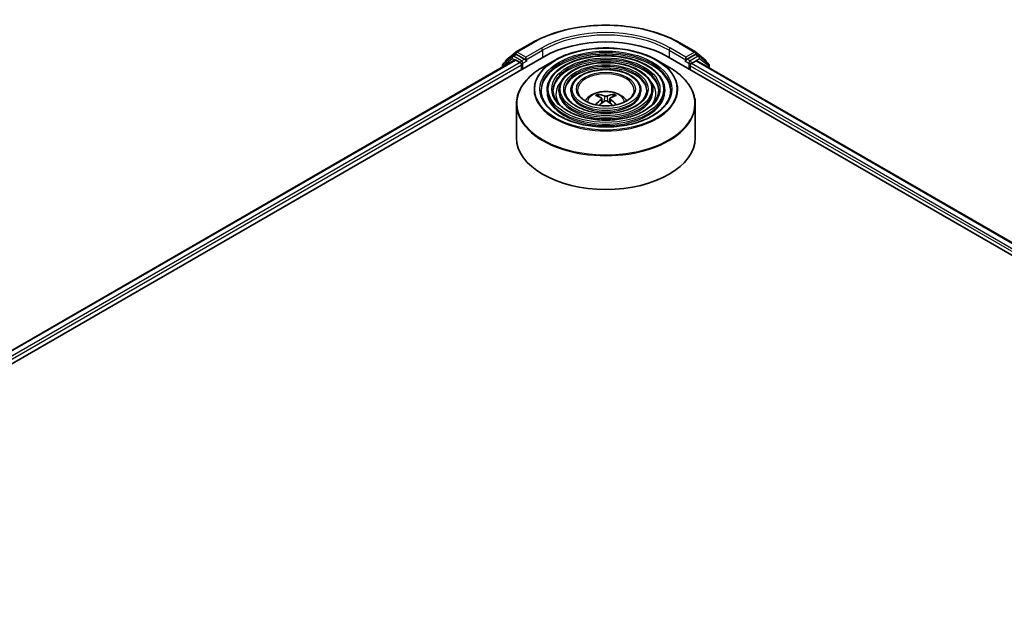
# Model space of a CAD drawing. Units: millimetres. Extents: x 36 to 9676, y 20 to 1565.
# Drawn here: x 338 to 406, y 509 to 549 of the extents above; entities that cross this region are included whole.
import ezdxf

# ---------------------------------------------------------------- set-up
doc = ezdxf.new("R2010")
doc.units = ezdxf.units.MM
doc.header["$LTSCALE"] = 2.5
doc.layers.add('Visible (ISO)', color=7, linetype='Continuous', lineweight=35)
doc.layers.add('Visible Narrow (ISO)', color=7, linetype='Continuous', lineweight=25)

msp = doc.modelspace()

# ---------------------------------------------------------------- linework, layer by layer
at = {"layer": 'Visible (ISO)'}
for p, q in [((372.3506, 546.9526), (373.4407, 547.5819)), ((383.7949, 547.5819), (384.885, 546.9526)), ((280.0058, 492.1799), (374.2867, 546.613)), ((372.0813, 546.6454), (371.4387, 546.126)), ((371.6449, 546.3841), (372.3345, 546.9415)), ((372.0973, 546.6565), (372.3036, 546.7756)), ((372.9315, 546.4429), (372.3661, 546.7694)), ((373.0198, 546.3919), (373.0198, 546.596)), ((382.9488, 546.613), (497.8537, 480.2727)), ((384.2157, 546.596), (384.2157, 546.3919)), ((384.8695, 546.7694), (384.3041, 546.4429)), ((384.9011, 546.9415), (385.5906, 546.3841)), ((385.1382, 546.6565), (384.932, 546.7756)), ((385.7969, 546.126), (385.1543, 546.6454)), ((280.9606, 493.6782), (372.2622, 546.3912)), ((371.3922, 546.0288), (371.3922, 545.889)), ((371.5985, 546.2552), (371.5985, 546.2869)), ((372.3247, 546.385), (372.6368, 546.2048)), ((372.7252, 546.0517), (372.7252, 545.7115)), ((373.0419, 546.3369), (373.0457, 546.3347)), ((375.065, 546.3819), (374.2156, 545.8916)), ((382.1706, 546.3819), (383.0199, 545.8916)), ((384.1898, 546.3347), (384.1937, 546.3369)), ((384.5103, 545.7115), (384.5103, 545.9837)), ((384.5987, 546.1368), (384.9247, 546.3249)), ((384.9663, 546.3291), (496.8416, 481.7379)), ((385.6371, 546.2869), (385.6371, 546.2552)), ((385.8433, 545.8228), (385.8433, 546.0288)), ((374.5032, 544.2826), (374.5032, 544.1806)), ((375.3366, 544.2826), (375.3366, 544.1806)), ((376.1699, 544.2826), (376.1699, 544.1806)), ((378.1342, 543.8171), (378.0961, 543.947)), ((379.1394, 543.947), (379.1014, 543.8171)), ((381.0656, 544.2826), (381.0656, 544.1806)), ((381.8989, 544.2826), (381.8989, 544.1806)), ((382.7324, 544.2826), (382.7324, 544.1806)), ((372.3678, 543.3019), (372.3678, 540.9486)), ((378.3313, 543.6968), (378.3638, 543.3944)), ((378.9042, 543.6968), (378.8717, 543.3944)), ((384.8678, 543.3019), (384.8678, 540.9486))]:
    msp.add_line(p, q, dxfattribs=at)
for centre, start, end in [((372.1598, 546.5482), 120, 128.948276), ((372.4131, 546.8443), 120, 128.948276), ((384.8225, 546.8443), 51.051724, 60), ((385.0757, 546.5482), 51.051724, 60), ((371.5172, 546.0288), 128.948276, 180), ((371.7235, 546.2869), 128.948276, 180), ((385.5121, 546.2869), 0, 51.051724), ((385.7183, 546.0288), 0, 51.051724)]:
    msp.add_arc(centre, 0.125, start, end, dxfattribs=at)
for centre, major_axis, ratio, start_param, end_param in [((378.6178, 544.1125), (6.125, 0), 0.5773503, 0.7853982, 2.3561945), ((372.3661, 546.6673), (-0.0625, 0.1083), 0.5773503, 5.4977871, 6.2831853), ((384.8695, 546.6673), (0.0625, 0.1083), 0.5773503, 0, 0.7853982), ((372.3247, 546.283), (-0.0625, 0.1083), 0.5773503, 5.4977871, 6.2831853), ((372.6368, 546.1027), (-0.0625, 0.1083), 0.5773503, 3.9269908, 5.4977871), ((373.1082, 546.4429), (-0.0625, -0.1083), 0.5773503, 5.4977871, 7.0685835), ((384.1273, 546.4429), (0.0625, -0.1083), 0.5773503, 5.4977871, 7.0685835), ((384.5987, 546.0347), (-0.0625, -0.1083), 0.5773503, 3.9269908, 5.4977871), ((384.9247, 546.2569), (0.0417, 0.0722), 0.5773503, 0, 0.7853982), ((378.661, 541.5196), (1.4222, -2.3041), 0.4946241, 2.4477608, 2.6867451), ((378.5787, 541.4721), (-1.2739, 2.3893), 0.654173, 5.6260122, 5.8649965), ((378.6568, 541.4721), (-1.2739, -2.3893), 0.654173, 3.5597815, 3.7987657), ((378.5745, 541.5196), (1.4222, 2.3041), 0.4946241, 0.4548476, 0.6938319), ((378.661, 541.4746), (-1.0587, -2.4922), 0.5952629, 3.9628231, 4.1960485), ((378.5787, 541.5221), (1.6196, 2.1699), 0.5535342, 0.9593188, 1.1599446), ((378.6568, 541.5221), (1.6196, -2.1699), 0.5535342, 1.981648, 2.1822739), ((378.5745, 541.4746), (-1.0587, 2.4922), 0.5952629, 5.2287295, 5.4619549), ((378.6178, 540.9486), (6.25, 0), 0.5773503, 3.1415927, 6.2831853)]:
    msp.add_ellipse(centre, major_axis=major_axis, ratio=ratio, start_param=start_param, end_param=end_param, dxfattribs=at)
for points, knots in [([(373.4407, 547.5819), (373.9861, 547.8968), (374.6154, 548.1606), (375.982, 548.5626), (376.7191, 548.7008), (378.2307, 548.839), (379.0049, 548.839), (380.5164, 548.7008), (381.2535, 548.5626), (382.6201, 548.1606), (383.2494, 547.8968), (383.7949, 547.5819)], [1.5707963, 1.5707963, 1.5707963, 1.5707963, 1.8849556, 1.8849556, 2.1991149, 2.1991149, 2.5132741, 2.5132741, 2.8274334, 2.8274334, 3.1415927, 3.1415927, 3.1415927, 3.1415927]), ([(375.065, 546.3819), (375.4392, 546.598), (375.8711, 546.779), (376.8089, 547.0549), (377.3147, 547.1497), (378.3521, 547.2446), (378.8834, 547.2446), (379.9208, 547.1497), (380.4267, 547.0549), (381.3645, 546.779), (381.7963, 546.598), (382.1706, 546.3819)], [3.1415927, 3.1415927, 3.1415927, 3.1415927, 3.4557519, 3.4557519, 3.7699112, 3.7699112, 4.0840704, 4.0840704, 4.3982297, 4.3982297, 4.712389, 4.712389, 4.712389, 4.712389]), ([(382.7324, 544.2826), (382.7324, 544.5361), (382.664, 544.7892), (382.398, 545.2725), (382.1974, 545.5021), (381.682, 545.9158), (381.3647, 546.0988), (380.6479, 546.397), (380.2484, 546.512), (379.4084, 546.6626), (378.9682, 546.6983), (378.091, 546.6874), (377.6541, 546.6407), (376.8268, 546.4695), (376.4365, 546.3449), (375.7416, 546.029), (375.4372, 545.8377), (374.9468, 545.4059), (374.7604, 545.1655), (374.5511, 544.7076), (374.5032, 544.4952), (374.5032, 544.2826)], [0.7853982, 0.7853982, 0.7853982, 0.7853982, 1.0930669, 1.0930669, 1.4089674, 1.4089674, 1.7317648, 1.7317648, 2.0550967, 2.0550967, 2.3778498, 2.3778498, 2.7003819, 2.7003819, 3.0232006, 3.0232006, 3.3465933, 3.3465933, 3.6689794, 3.6689794, 3.9269908, 3.9269908, 3.9269908, 3.9269908]), ([(372.3678, 543.3019), (372.3678, 543.4958), (372.3942, 543.6898), (372.4991, 544.0719), (372.5774, 544.2601), (372.7832, 544.6258), (372.9106, 544.8032), (373.2109, 545.1435), (373.3837, 545.3062), (373.7703, 545.6134), (373.984, 545.7579), (374.2156, 545.8916)], [2.35619449, 2.35619449, 2.35619449, 2.35619449, 2.51327412, 2.51327412, 2.67035376, 2.67035376, 2.82743339, 2.82743339, 2.98451302, 2.98451302, 3.14159265, 3.14159265, 3.14159265, 3.14159265]), ([(372.9315, 546.4429), (372.9426, 546.4365), (372.9544, 546.427), (372.9769, 546.4043), (372.9877, 546.3912), (373.0031, 546.3729), (373.0088, 546.3662), (373.0201, 546.3541), (373.0258, 546.3486), (373.0346, 546.3416), (373.0382, 546.339), (373.0419, 546.3369)], [0.185147228, 0.185147228, 0.185147228, 0.185147228, 0.196528423, 0.196528423, 0.207909617, 0.207909617, 0.213859594, 0.213859594, 0.21980957, 0.21980957, 0.223874943, 0.223874943, 0.223874943, 0.223874943]), ([(381.8989, 544.2826), (381.8989, 544.4848), (381.8449, 544.6866), (381.6347, 545.0725), (381.4757, 545.2559), (381.0666, 545.5872), (380.8139, 545.734), (380.2428, 545.9734), (379.9243, 546.0657), (379.2546, 546.1869), (378.9037, 546.2159), (378.2041, 546.2079), (377.8557, 546.171), (377.1954, 546.035), (376.8838, 545.9357), (376.3284, 545.6835), (376.0847, 545.5304), (375.692, 545.1844), (375.5425, 544.9914), (375.375, 544.6237), (375.3366, 544.4532), (375.3366, 544.2826)], [0.7853982, 0.7853982, 0.7853982, 0.7853982, 1.0901259, 1.0901259, 1.4048166, 1.4048166, 1.7282556, 1.7282556, 2.0524488, 2.0524488, 2.3759179, 2.3759179, 2.6991047, 2.6991047, 3.0226486, 3.0226486, 3.3469087, 3.3469087, 3.6698622, 3.6698622, 3.9269908, 3.9269908, 3.9269908, 3.9269908]), ([(383.0199, 545.8916), (383.2515, 545.7579), (383.4653, 545.6134), (383.8518, 545.3062), (384.0247, 545.1435), (384.3249, 544.8032), (384.4524, 544.6258), (384.6581, 544.2601), (384.7365, 544.0719), (384.8413, 543.6898), (384.8678, 543.4958), (384.8678, 543.3019)], [4.71238898, 4.71238898, 4.71238898, 4.71238898, 4.86946861, 4.86946861, 5.02654825, 5.02654825, 5.18362788, 5.18362788, 5.34070751, 5.34070751, 5.49778714, 5.49778714, 5.49778714, 5.49778714]), ([(384.1937, 546.3369), (384.1973, 546.339), (384.201, 546.3416), (384.2098, 546.3486), (384.2154, 546.3541), (384.2268, 546.3662), (384.2324, 546.3729), (384.2478, 546.3912), (384.2586, 546.4043), (384.2811, 546.427), (384.2929, 546.4365), (384.3041, 546.4429)], [0.022988029, 0.022988029, 0.022988029, 0.022988029, 0.027053401, 0.027053401, 0.033003378, 0.033003378, 0.038953354, 0.038953354, 0.050334548, 0.050334548, 0.061715743, 0.061715743, 0.061715743, 0.061715743]), ([(381.0656, 544.2826), (381.0656, 544.4336), (381.0258, 544.5841), (380.8713, 544.8725), (380.754, 545.0097), (380.4511, 545.2586), (380.2631, 545.3692), (379.8377, 545.5497), (379.6002, 545.6194), (379.1008, 545.7112), (378.8391, 545.7334), (378.3173, 545.7284), (378.0572, 545.7014), (377.5641, 545.6004), (377.331, 545.5265), (376.915, 545.3379), (376.7322, 545.2232), (376.4371, 544.963), (376.3245, 544.8174), (376.1987, 544.5397), (376.1699, 544.4113), (376.1699, 544.2826)], [0.7853982, 0.7853982, 0.7853982, 0.7853982, 1.0853462, 1.0853462, 1.3978713, 1.3978713, 1.7223159, 1.7223159, 2.0479692, 2.0479692, 2.3726573, 2.3726573, 2.6969553, 2.6969553, 3.0217267, 3.0217267, 3.3474497, 3.3474497, 3.6713195, 3.6713195, 3.9269908, 3.9269908, 3.9269908, 3.9269908]), ([(383.149, 544.2826), (383.149, 544.0035), (383.0683, 543.7239), (382.753, 543.1963), (382.5225, 542.9482), (381.9372, 542.5082), (381.5847, 542.3156), (380.7908, 542.0029), (380.3496, 541.8829), (379.4224, 541.728), (378.9365, 541.6934), (377.9701, 541.7135), (377.4896, 541.7683), (376.5838, 541.9614), (376.1586, 542.0997), (375.4069, 542.4444), (375.0804, 542.6507), (374.5577, 543.1087), (374.3619, 543.3603), (374.1377, 543.8373), (374.0865, 544.0601), (374.0865, 544.2826)], [5.4977871, 5.4977871, 5.4977871, 5.4977871, 5.8301191, 5.8301191, 6.1527641, 6.1527641, 6.4699265, 6.4699265, 6.78699, 6.78699, 7.104578, 7.104578, 7.4223392, 7.4223392, 7.7398288, 7.7398288, 8.0567797, 8.0567797, 8.3744189, 8.3744189, 8.6393798, 8.6393798, 8.6393798, 8.6393798]), ([(382.3157, 544.2826), (382.3157, 544.0548), (382.2493, 543.8264), (381.9897, 543.3963), (381.8009, 543.1944), (381.3218, 542.8368), (381.0339, 542.6804), (380.3857, 542.4266), (380.0255, 542.3291), (379.2686, 542.2037), (378.872, 542.1758), (378.0832, 542.1929), (377.6912, 542.2379), (376.9525, 542.3959), (376.6058, 542.5089), (375.9935, 542.7899), (375.7279, 542.9579), (375.3028, 543.3302), (375.1439, 543.5343), (374.9614, 543.9213), (374.9199, 544.102), (374.9199, 544.2826)], [5.4977871, 5.4977871, 5.4977871, 5.4977871, 5.8330605, 5.8330605, 6.1561415, 6.1561415, 6.4726347, 6.4726347, 6.7890489, 6.7890489, 7.1061045, 7.1061045, 7.4233689, 7.4233689, 7.740299, 7.740299, 8.0565671, 8.0565671, 8.373651, 8.373651, 8.6393798, 8.6393798, 8.6393798, 8.6393798]), ([(381.4823, 544.2826), (381.4823, 544.1061), (381.4302, 543.929), (381.2263, 543.5963), (381.0791, 543.4406), (380.7064, 543.1654), (380.4831, 543.0452), (379.9805, 542.8502), (379.7013, 542.7754), (379.1148, 542.6794), (378.8074, 542.6583), (378.1963, 542.6724), (377.8927, 542.7076), (377.3211, 542.8305), (377.053, 542.9181), (376.5802, 543.1355), (376.3754, 543.2651), (376.048, 543.5517), (375.9259, 543.7084), (375.7853, 544.0052), (375.7533, 544.144), (375.7533, 544.2826)], [5.4977871, 5.4977871, 5.4977871, 5.4977871, 5.8378434, 5.8378434, 6.1614857, 6.1614857, 6.4769025, 6.4769025, 6.792299, 6.792299, 7.1085208, 7.1085208, 7.4250047, 7.4250047, 7.7410543, 7.7410543, 8.0562455, 8.0562455, 8.3724346, 8.3724346, 8.6393798, 8.6393798, 8.6393798, 8.6393798]), ([(380.5969, 544.2826), (380.5969, 544.1605), (380.56, 544.0378), (380.4151, 543.8086), (380.3121, 543.7021), (380.0525, 543.5145), (379.8979, 543.4328), (379.55, 543.3003), (379.3569, 543.2496), (378.9512, 543.1848), (378.7387, 543.1709), (378.3164, 543.1818), (378.1067, 543.2067), (377.7125, 543.2922), (377.528, 543.3529), (377.2034, 543.5026), (377.0632, 543.5916), (376.8396, 543.787), (376.7566, 543.8934), (376.6604, 544.0945), (376.6386, 544.1887), (376.6386, 544.2826)], [5.4977871, 5.4977871, 5.4977871, 5.4977871, 5.8478314, 5.8478314, 6.1721038, 6.1721038, 6.4853312, 6.4853312, 6.7987435, 6.7987435, 7.1133395, 7.1133395, 7.4282944, 7.4282944, 7.7426124, 7.7426124, 8.0556781, 8.0556781, 8.3700357, 8.3700357, 8.6393798, 8.6393798, 8.6393798, 8.6393798]), ([(377.1649, 543.5342), (377.2021, 543.5899), (377.2433, 543.6406), (377.3867, 543.7923), (377.4987, 543.8747), (377.7648, 544.0248), (377.9228, 544.0834), (378.2574, 544.1648), (378.4346, 544.1852), (378.7872, 544.1861), (378.9625, 544.167), (379.3041, 544.087), (379.4705, 544.026), (379.7738, 543.8528), (379.9136, 543.7429), (380.0429, 543.5743), (380.0571, 543.5546), (380.0707, 543.5342)], [5.8668208, 5.8668208, 5.8668208, 5.8668208, 5.9972402, 5.9972402, 6.2945976, 6.2945976, 6.6698576, 6.6698576, 7.0642825, 7.0642825, 7.4541188, 7.4541188, 7.8483866, 7.8483866, 8.2226925, 8.2226925, 8.2703461, 8.2703461, 8.2703461, 8.2703461]), ([(378.0494, 543.994), (378.0537, 543.9935), (378.0588, 543.9919), (378.0679, 543.9871), (378.0735, 543.9829), (378.0822, 543.974), (378.0867, 543.9678), (378.0923, 543.9576), (378.0946, 543.9521), (378.0961, 543.947)], [0.014560073, 0.014560073, 0.014560073, 0.014560073, 0.018722682, 0.018722682, 0.023429831, 0.023429831, 0.028069056, 0.028069056, 0.031810233, 0.031810233, 0.031810233, 0.031810233]), ([(378.2964, 543.7409), (378.3079, 543.7349), (378.3176, 543.7269), (378.3298, 543.7084), (378.3323, 543.6979), (378.3305, 543.6777), (378.3262, 543.6665), (378.3126, 543.6481), (378.3051, 543.6406), (378.2964, 543.6338)], [0, 0, 0, 0, 0.012499779, 0.012499779, 0.024999557, 0.024999557, 0.037523671, 0.037523671, 0.046676606, 0.046676606, 0.046676606, 0.046676606]), ([(378.7105, 543.8729), (378.6976, 543.8678), (378.6815, 543.8634), (378.6467, 543.8579), (378.6281, 543.8568), (378.5934, 543.8576), (378.575, 543.8596), (378.5461, 543.8656), (378.5348, 543.869), (378.525, 543.8729)], [0, 0, 0, 0, 0.012499779, 0.012499779, 0.024999557, 0.024999557, 0.037523671, 0.037523671, 0.046676606, 0.046676606, 0.046676606, 0.046676606]), ([(378.9391, 543.6338), (378.9277, 543.6428), (378.918, 543.6533), (378.9057, 543.6749), (378.9032, 543.686), (378.905, 543.7059), (378.9094, 543.7159), (378.9229, 543.7308), (378.9305, 543.7364), (378.9391, 543.7409)], [0, 0, 0, 0, 0.012499779, 0.012499779, 0.024999557, 0.024999557, 0.037523671, 0.037523671, 0.046676606, 0.046676606, 0.046676606, 0.046676606]), ([(379.1394, 543.947), (379.141, 543.9521), (379.1433, 543.9576), (379.1489, 543.9678), (379.1534, 543.974), (379.162, 543.9829), (379.1676, 543.9871), (379.1768, 543.9919), (379.1818, 543.9935), (379.1861, 543.994)], [0.0427285, 0.0427285, 0.0427285, 0.0427285, 0.046469677, 0.046469677, 0.051108902, 0.051108902, 0.055816051, 0.055816051, 0.05997866, 0.05997866, 0.05997866, 0.05997866]), ([(377.8957, 543.2525), (377.8958, 543.2526), (377.8959, 543.2526), (377.9004, 543.2555), (377.9057, 543.2575), (377.914, 543.2584), (377.9186, 543.2576), (377.9226, 543.2552), (377.9233, 543.2548), (377.9239, 543.2543)], [0.018612964, 0.018612964, 0.018612964, 0.018612964, 0.018722682, 0.018722682, 0.023429831, 0.023429831, 0.028069056, 0.028069056, 0.028985175, 0.028985175, 0.028985175, 0.028985175]), ([(378.525, 543.5018), (378.538, 543.5099), (378.554, 543.5168), (378.5888, 543.5254), (378.6075, 543.5272), (378.6422, 543.5259), (378.6605, 543.5228), (378.6894, 543.5133), (378.7007, 543.5079), (378.7105, 543.5018)], [0, 0, 0, 0, 0.012499779, 0.012499779, 0.024999557, 0.024999557, 0.037523671, 0.037523671, 0.046676606, 0.046676606, 0.046676606, 0.046676606]), ([(379.3116, 543.2543), (379.3123, 543.2548), (379.3129, 543.2552), (379.3169, 543.2576), (379.3215, 543.2584), (379.3299, 543.2575), (379.3351, 543.2555), (379.3396, 543.2526), (379.3397, 543.2526), (379.3398, 543.2525)], [0.045553558, 0.045553558, 0.045553558, 0.045553558, 0.046469677, 0.046469677, 0.051108902, 0.051108902, 0.055816051, 0.055816051, 0.055925769, 0.055925769, 0.055925769, 0.055925769])]:
    msp.add_open_spline(points, degree=3, knots=knots, dxfattribs=at)
for points in [[(377.9389, 543.2432), (377.9338, 543.2469), (377.9288, 543.2506), (377.9239, 543.2543)], [(379.3116, 543.2543), (379.3067, 543.2506), (379.3017, 543.2469), (379.2966, 543.2432)]]:
    msp.add_open_spline(points, degree=3, dxfattribs=at)
at = {"layer": 'Visible Narrow (ISO)'}
for p, q in [((372.4131, 546.9464), (373.5032, 547.5757)), ((374.11, 547.2254), (373.0198, 546.596)), ((384.2157, 546.596), (383.1256, 547.2254)), ((383.7324, 547.5757), (384.8225, 546.9464)), ((371.4289, 545.9778), (372.0714, 546.4972)), ((372.0714, 546.4972), (372.2586, 546.3891)), ((372.1598, 546.6503), (372.3661, 546.7694)), ((372.7252, 546.3239), (372.1598, 546.6503)), ((372.3007, 546.7739), (372.3247, 546.7933)), ((372.3247, 546.7933), (372.3661, 546.7694)), ((373.0198, 546.596), (372.4131, 546.9464)), ((373.0198, 546.3919), (374.1984, 547.0723)), ((374.1984, 547.0723), (374.1984, 546.562)), ((383.0372, 547.0723), (384.2157, 546.3919)), ((383.0372, 547.0723), (383.0372, 546.562)), ((384.8225, 546.9464), (384.2157, 546.596)), ((385.0757, 546.6503), (384.5103, 546.3239)), ((384.5987, 546.1708), (385.1641, 546.4972)), ((384.8695, 546.7694), (384.9109, 546.7933)), ((384.8695, 546.7694), (385.0757, 546.6503)), ((384.9109, 546.7933), (384.9348, 546.7739)), ((385.1641, 546.4972), (385.8067, 545.9778)), ((280.9972, 493.6571), (372.3247, 546.385)), ((372.6368, 546.2048), (281.3043, 493.4739)), ((281.3906, 493.3196), (372.7252, 546.0517)), ((371.4289, 545.9101), (371.4289, 545.9778)), ((372.9315, 546.4429), (372.7252, 546.3239)), ((372.8136, 546.1708), (373.1082, 546.3409)), ((372.8136, 545.7625), (372.8136, 546.1708)), ((384.1273, 546.3409), (384.4219, 546.1708)), ((384.5103, 546.3239), (384.3041, 546.4429)), ((384.4219, 546.1708), (384.4219, 545.7625)), ((384.5103, 545.9837), (496.4689, 481.3444)), ((384.5987, 546.1368), (384.5987, 546.1708)), ((496.5257, 481.5157), (384.5987, 546.1368)), ((384.9247, 546.3249), (496.8172, 481.7238)), ((385.8067, 545.9778), (385.8067, 545.8439)), ((378.525, 543.8729), (378.4984, 543.485)), ((378.7105, 543.8729), (378.7371, 543.485)), ((378.2964, 543.6338), (378.3173, 543.361)), ((378.9391, 543.6338), (378.9183, 543.361))]:
    msp.add_line(p, q, dxfattribs=at)
for centre, major_axis, ratio, start_param, end_param in [((378.6178, 544.6228), (7.2331, 0), 0.5773503, 0.7853982, 2.3561945), ((378.6178, 544.6228), (-6.375, 0), 0.5773503, 3.9269908, 5.4977871), ((378.6178, 544.5208), (6.25, 0), 0.5773503, 0.7853982, 2.3561945), ((373.5032, 547.4737), (-0.0625, 0.1083), 0.5773503, 5.4977871, 6.2831853), ((374.11, 547.1234), (-0.0625, 0.1083), 0.5773503, 3.9269908, 5.4977871), ((383.1256, 547.1234), (0.0625, 0.1083), 0.5773503, 0.7853982, 2.3561945), ((383.7324, 547.4737), (0.0625, 0.1083), 0.5773503, 0, 0.7853982), ((372.1598, 546.5482), (-0.0786, 0.0972), 0.8131434, 0, 1.4434523), ((372.1598, 546.5482), (-0.0625, -0.1083), 0.5773503, 3.9269908, 5.4977871), ((372.1598, 546.5482), (-0.0625, 0.1083), 0.5773503, 5.4977871, 6.2831853), ((372.4131, 546.8443), (-0.0786, 0.0972), 0.8131434, 0, 1.4434523), ((372.4131, 546.8443), (-0.0625, -0.1083), 0.5773503, 3.9269908, 5.4977871), ((372.4131, 546.8443), (-0.0625, 0.1083), 0.5773503, 5.4977871, 6.2831853), ((378.6178, 544.2826), (-4.5312, 0), 0.5773503, 3.1415927, 6.2831853), ((378.6178, 544.1806), (4.5312, 0), 0.5773503, 0.0196904, 3.1219023), ((384.8225, 546.8443), (0.0625, 0.1083), 0.5773503, 0, 0.7853982), ((384.8225, 546.8443), (-0.0625, 0.1083), 0.5773503, 3.9269908, 5.4977871), ((384.8225, 546.8443), (0.0786, 0.0972), 0.8131434, 4.839733, 6.2831853), ((385.0757, 546.5482), (0.0625, 0.1083), 0.5773503, 0, 0.7853982), ((385.0757, 546.5482), (-0.0625, 0.1083), 0.5773503, 3.9269908, 5.4977871), ((385.0757, 546.5482), (0.0786, 0.0972), 0.8131434, 4.839733, 6.2831853), ((371.5172, 546.0288), (-0.125, 0), 0.5773503, 0, 0.7853982), ((371.5172, 546.0288), (-0.0786, 0.0972), 0.8131434, 0, 1.4434523), ((371.7235, 546.2869), (-0.125, 0), 0.5773503, 0, 0.3579965), ((371.7235, 546.2869), (-0.0786, 0.0972), 0.8131434, 0, 1.1247179), ((378.6178, 543.35), (6.2256, 0), 0.5773503, 2.3561945, 7.0685835), ((372.7252, 546.2218), (-0.0625, -0.1083), 0.5773503, 3.9269908, 5.204008), ((372.7252, 546.2218), (0.125, 0), 0.5773503, 4.4332722, 5.4977871), ((372.7252, 546.2218), (-0.0625, 0.1083), 0.5773503, 3.9269908, 5.4977871), ((378.6178, 544.3307), (-5.0244, 0), 0.5773503, 5.4977871, 10.2101761), ((378.6178, 544.2826), (-3.6979, 0), 0.5773503, 3.1415927, 6.2831853), ((378.6178, 544.1806), (3.6979, 0), 0.5773503, 0.02418, 3.1174126), ((378.6178, 544.2826), (-2.8645, 0), 0.5773503, 3.1415927, 6.2831853), ((378.6178, 544.1806), (2.8645, 0), 0.5773503, 0.0313236, 3.1102691), ((384.5103, 546.2218), (-0.0625, -0.1083), 0.5773503, 3.9269908, 5.4977871), ((384.5103, 546.2218), (0.125, 0), 0.5773503, 3.9269908, 5.4977871), ((384.5103, 546.2218), (-0.0625, 0.1083), 0.5773503, 3.9269908, 5.4977871), ((385.5121, 546.2869), (0.0786, 0.0972), 0.8131434, 5.1584674, 6.2831853), ((385.5121, 546.2869), (0.125, 0), 0.5773503, 5.9251888, 6.2831853), ((385.7183, 546.0288), (0.0786, 0.0972), 0.8131434, 4.839733, 6.2831853), ((385.7183, 546.0288), (0.125, 0), 0.5773503, 5.4977871, 6.2831853), ((378.6178, 544.2826), (-1.9792, 0), 0.5773503, 3.1415927, 6.2831853), ((378.6178, 544.0105), (-3.4896, 0), 0.5773503, 5.7863802, 6.6412643), ((378.6178, 544.0105), (-3.4895, 0), 0.5773503, 5.7865259, 6.6414156), ((378.6178, 544.0105), (3.4896, 0), 0.5773503, 5.9251063, 6.7799904), ((378.6178, 544.0105), (3.4895, 0), 0.5773503, 5.924955, 6.7798447), ((378.6178, 544.2826), (-4.1146, 0), 0.5773503, 0, 3.1415927), ((378.6178, 544.1806), (4.1146, 0), 0.5773503, 3.1415927, 6.2831853), ((378.6178, 544.2826), (-3.2812, 0), 0.5773503, 0, 3.1415927), ((378.6178, 544.1806), (3.2812, 0), 0.5773503, 3.1415927, 6.2831853), ((378.6178, 544.2826), (-2.4478, 0), 0.5773503, 0, 3.1415927), ((378.6178, 544.1806), (2.4478, 0), 0.5773503, 3.1415927, 6.2831853), ((378.6178, 543.4423), (-1.2787, 0), 0.5773503, 3.138847, 6.285931), ((378.6178, 543.5704), (-0.9281, 0), 0.5773503, 5.3714845, 5.6240898), ((378.6178, 543.5495), (0.8638, 0), 0.5773503, 2.2191701, 2.4253628), ((378.6178, 543.5495), (0.8638, 0), 0.5773503, 0.7162298, 0.9224226), ((378.6178, 543.5704), (-0.9281, 0), 0.5773503, 3.8006881, 4.0532935), ((378.6178, 543.3019), (-6.25, 0), 0.5773503, 0, 3.1415927)]:
    msp.add_ellipse(centre, major_axis=major_axis, ratio=ratio, start_param=start_param, end_param=end_param, dxfattribs=at)
for major_axis in [(-4.9655, 0), (-4.6146, 0), (4.0312, 0), (-3.7812, 0), (3.1978, 0), (-2.9478, 0), (2.3645, 0), (-2.0625, 0)]:
    msp.add_ellipse((378.6178, 544.3507), major_axis=major_axis, ratio=0.5773503, dxfattribs=at)

doc.saveas('drawing.dxf')
